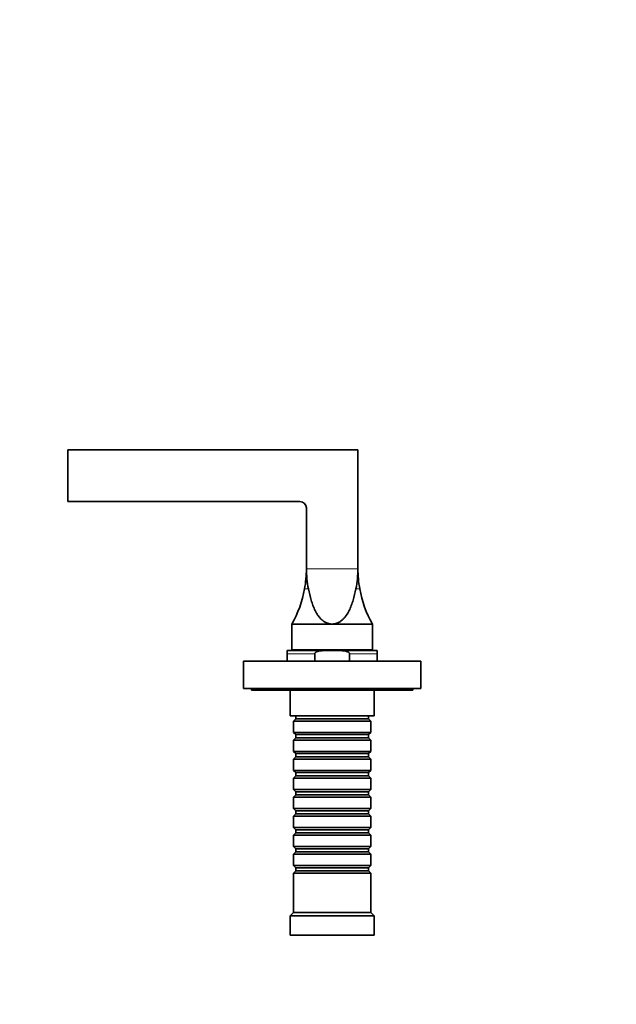
# Model space of a CAD drawing. Units: millimetres. Extents: x 0 to 1496, y 0 to 1189.
# Drawn here: x 608 to 793, y 883 to 1189 of the extents above; entities that cross this region are included whole.
import ezdxf
from ezdxf import colors
from ezdxf.entities.mleader import LeaderData, LeaderLine
from ezdxf.math import Vec2, Vec3

# ---------------------------------------------------------------- set-up
doc = ezdxf.new("R2010")
doc.units = ezdxf.units.MM
doc.layers.add('DV4_Défaut', color=7, linetype='Continuous')
doc.layers.add('Défaut', color=7, linetype='Continuous')

# ---------------------------------------------------------------- blocks, each defined once
blk = doc.blocks.new('_DOT')
at = {"color": 0}
blk.add_line((0, 0), (-1, 0), dxfattribs=at)
at = {"color": 0, "const_width": 0.333}
blk.add_lwpolyline([(-0.1665, 0, 1), (0.1665, 0, 1)], format="xyb", close=True, dxfattribs=at)
blk = doc.blocks.new('SE3')
at = {"layer": 'DV4_Défaut', "color": 7, "linetype": 'Continuous', "lineweight": 35}
for p, q in [((712.59, 1055.36), (622.59, 1055.36)), ((622.59, 1055.36), (622.59, 1039.36)), ((712.59, 1055.36), (712.59, 1039.36)), ((694.6, 1039.36), (622.59, 1039.36)), ((712.57, 1018.52), (712.57, 1039.36)), ((712.59, 1039.36), (712.57, 1039.36)), ((712.59, 1018.52), (712.59, 1039.36)), ((696.59, 1018.52), (696.59, 1037.63)), ((696.6, 1018.52), (696.6, 1037.36)), ((704.59, 1001.36), (692.09, 1001.36)), ((692.09, 1001.36), (692.09, 993.36)), ((717.09, 1001.36), (704.59, 1001.36)), ((717.09, 993.36), (717.09, 1001.36)), ((690.59, 993.16), (704.59, 993.16)), ((690.59, 992.16), (690.59, 993.16)), ((717.09, 993.36), (692.09, 993.36)), ((696.59, 993.36), (696.59, 993.16)), ((704.59, 993.16), (718.59, 993.16)), ((712.59, 993.16), (712.59, 993.36)), ((718.59, 992.16), (718.59, 993.16)), ((732.09, 989.86), (677.09, 989.86)), ((677.09, 989.86), (677.09, 981.36)), ((690.59, 989.86), (690.59, 992.16)), ((699.2, 989.86), (699.2, 992.16)), ((709.97, 989.86), (709.97, 992.16)), ((718.59, 989.86), (718.59, 992.16)), ((732.09, 989.86), (732.09, 981.36)), ((732.09, 981.36), (677.09, 981.36)), ((679.59, 981.36), (679.59, 980.86)), ((729.59, 980.86), (679.59, 980.86)), ((691.59, 980.86), (691.59, 972.86)), ((717.59, 972.86), (717.59, 980.86)), ((729.59, 980.86), (729.59, 981.36)), ((717.59, 972.86), (691.59, 972.86)), ((693.29, 971.96), (692.59, 971.26)), ((716.59, 971.26), (692.59, 971.26)), ((692.59, 971.26), (692.59, 967.76)), ((693.29, 972.86), (693.29, 971.96)), ((693.29, 971.96), (715.89, 971.96)), ((715.89, 971.96), (715.89, 972.86)), ((716.59, 971.26), (715.89, 971.96)), ((716.59, 967.76), (716.59, 971.26)), ((692.59, 967.76), (716.59, 967.76)), ((692.59, 967.76), (693.29, 967.06)), ((693.29, 966.06), (692.59, 965.36)), ((716.59, 965.36), (692.59, 965.36)), ((692.59, 965.36), (692.59, 961.86)), ((693.29, 967.06), (715.89, 967.06)), ((693.29, 967.06), (693.29, 966.06)), ((693.29, 966.06), (715.89, 966.06)), ((715.89, 967.06), (716.59, 967.76)), ((715.89, 966.06), (715.89, 967.06)), ((716.59, 965.36), (715.89, 966.06)), ((716.59, 961.86), (716.59, 965.36)), ((692.59, 961.86), (716.59, 961.86)), ((692.59, 961.86), (693.29, 961.16)), ((693.29, 960.16), (692.59, 959.46)), ((716.59, 959.46), (692.59, 959.46)), ((692.59, 959.46), (692.59, 955.96)), ((693.29, 961.16), (715.89, 961.16)), ((693.29, 961.16), (693.29, 960.16)), ((693.29, 960.16), (715.89, 960.16)), ((715.89, 961.16), (716.59, 961.86)), ((715.89, 960.16), (715.89, 961.16)), ((716.59, 959.46), (715.89, 960.16)), ((716.59, 955.96), (716.59, 959.46)), ((692.59, 955.96), (716.59, 955.96)), ((692.59, 955.96), (693.29, 955.26)), ((715.89, 955.26), (716.59, 955.96)), ((693.29, 954.26), (692.59, 953.56)), ((716.59, 953.56), (692.59, 953.56)), ((692.59, 953.56), (692.59, 950.06)), ((693.29, 955.26), (715.89, 955.26)), ((693.29, 955.26), (693.29, 954.26)), ((693.29, 954.26), (715.89, 954.26)), ((715.89, 954.26), (715.89, 955.26)), ((716.59, 953.56), (715.89, 954.26)), ((716.59, 950.06), (716.59, 953.56)), ((692.59, 950.06), (716.59, 950.06)), ((692.59, 950.06), (693.29, 949.36)), ((715.89, 949.36), (716.59, 950.06)), ((693.29, 948.36), (692.59, 947.66)), ((716.59, 947.66), (692.59, 947.66)), ((692.59, 947.66), (692.59, 944.16)), ((693.29, 949.36), (715.89, 949.36)), ((693.29, 949.36), (693.29, 948.36)), ((693.29, 948.36), (715.89, 948.36)), ((715.89, 948.36), (715.89, 949.36)), ((716.59, 947.66), (715.89, 948.36)), ((716.59, 944.16), (716.59, 947.66)), ((692.59, 944.16), (716.59, 944.16)), ((692.59, 944.16), (693.29, 943.46)), ((715.89, 943.46), (716.59, 944.16)), ((693.29, 942.46), (692.59, 941.76)), ((716.59, 941.76), (692.59, 941.76)), ((692.59, 941.76), (692.59, 938.26)), ((693.29, 943.46), (715.89, 943.46)), ((693.29, 943.46), (693.29, 942.46)), ((693.29, 942.46), (715.89, 942.46)), ((715.89, 942.46), (715.89, 943.46)), ((716.59, 941.76), (715.89, 942.46)), ((716.59, 938.26), (716.59, 941.76)), ((692.59, 938.26), (716.59, 938.26)), ((692.59, 938.26), (693.29, 937.56)), ((693.29, 937.56), (715.89, 937.56)), ((693.29, 937.56), (693.29, 936.56)), ((715.89, 937.56), (716.59, 938.26)), ((715.89, 936.56), (715.89, 937.56)), ((693.29, 936.56), (692.59, 935.86)), ((716.59, 935.86), (692.59, 935.86)), ((692.59, 935.86), (692.59, 932.36)), ((693.29, 936.56), (715.89, 936.56)), ((716.59, 935.86), (715.89, 936.56)), ((716.59, 932.36), (716.59, 935.86)), ((692.59, 932.36), (716.59, 932.36)), ((692.59, 932.36), (693.29, 931.66)), ((693.29, 931.66), (715.89, 931.66)), ((693.29, 931.66), (693.29, 930.66)), ((715.89, 931.66), (716.59, 932.36)), ((715.89, 930.66), (715.89, 931.66)), ((693.29, 930.66), (692.59, 929.96)), ((716.59, 929.96), (692.59, 929.96)), ((692.59, 929.96), (692.59, 926.46)), ((693.29, 930.66), (715.89, 930.66)), ((716.59, 929.96), (715.89, 930.66)), ((716.59, 926.46), (716.59, 929.96)), ((692.59, 926.46), (716.59, 926.46)), ((692.59, 926.46), (693.29, 925.76)), ((693.29, 925.76), (715.89, 925.76)), ((693.29, 925.76), (693.29, 924.76)), ((715.89, 925.76), (716.59, 926.46)), ((715.89, 924.76), (715.89, 925.76)), ((693.29, 924.76), (692.59, 924.06)), ((716.59, 924.06), (692.59, 924.06)), ((692.59, 924.06), (692.59, 911.86)), ((693.29, 924.76), (715.89, 924.76)), ((716.59, 924.06), (715.89, 924.76)), ((716.59, 911.86), (716.59, 924.06)), ((692.59, 911.86), (691.59, 910.86)), ((717.59, 910.86), (691.59, 910.86)), ((691.59, 910.86), (691.59, 904.86)), ((716.59, 911.86), (692.59, 911.86)), ((717.59, 910.86), (716.59, 911.86)), ((717.59, 904.86), (717.59, 910.86)), ((717.59, 904.86), (691.59, 904.86))]:
    blk.add_line(p, q, dxfattribs=at)
at = {"layer": 'DV4_Défaut', "color": 7, "linetype": 'Continuous', "lineweight": 18}
for p, q in [((712.57, 1018.52), (696.6, 1018.52)), ((697.22, 1012.24), (696.02, 1012.24)), ((713.15, 1012.24), (711.95, 1012.24)), ((699.2, 992.16), (690.59, 992.16)), ((718.59, 992.16), (709.97, 992.16))]:
    blk.add_line(p, q, dxfattribs=at)
at = {"layer": 'DV4_Défaut', "color": 7, "linetype": 'Continuous', "lineweight": 35}
for centre, radius, start, end in [((694.6, 1037.36), 2, 0, 90), ((661.59, 1018.52), 35, 349.6639, 360), ((727.43, 1018.36), 30.82, 179.7017, 191.451), ((681.74, 1018.36), 30.82, 348.549, 0.2983), ((747.59, 1018.52), 35, 180, 190.3361), ((661.59, 1018.52), 35, 330.6251, 349.6639), ((747.59, 1018.52), 35, 190.3361, 209.3749)]:
    blk.add_arc(centre, radius, start, end, dxfattribs=at)
for points, knots in [([(704.59, 1001.36), (704.27, 1001.36), (703.97, 1001.39), (703.37, 1001.52), (703.08, 1001.62), (702.53, 1001.86), (702.27, 1002.01), (701.77, 1002.34), (701.54, 1002.52), (701.11, 1002.91), (700.91, 1003.12), (700.53, 1003.56), (700.36, 1003.79), (699.86, 1004.49), (699.58, 1004.99), (699.07, 1006.02), (698.84, 1006.55), (698.43, 1007.65), (698.25, 1008.21), (697.74, 1009.9), (697.47, 1011.06), (697.22, 1012.24)], [0, 0, 0, 0, 0.0625, 0.0625, 0.125, 0.125, 0.1875, 0.1875, 0.25, 0.25, 0.3125, 0.3125, 0.375, 0.375, 0.5, 0.5, 0.625, 0.625, 0.75, 0.75, 1, 1, 1, 1]), ([(704.59, 1001.36), (704.9, 1001.36), (705.2, 1001.39), (705.8, 1001.52), (706.09, 1001.62), (706.64, 1001.86), (706.9, 1002.01), (707.4, 1002.34), (707.63, 1002.52), (708.06, 1002.91), (708.26, 1003.12), (708.64, 1003.56), (708.81, 1003.79), (709.31, 1004.49), (709.59, 1004.99), (710.1, 1006.02), (710.33, 1006.55), (710.74, 1007.65), (710.92, 1008.21), (711.43, 1009.9), (711.7, 1011.06), (711.95, 1012.24)], [0, 0, 0, 0, 0.0625, 0.0625, 0.125, 0.125, 0.1875, 0.1875, 0.25, 0.25, 0.3125, 0.3125, 0.375, 0.375, 0.5, 0.5, 0.625, 0.625, 0.75, 0.75, 1, 1, 1, 1]), ([(699.2, 992.16), (699.2, 992.22), (699.22, 992.28), (699.27, 992.39), (699.31, 992.43), (699.43, 992.56), (699.54, 992.63), (699.75, 992.74), (699.86, 992.79), (700.09, 992.87), (700.2, 992.9), (700.55, 992.98), (700.78, 993.02), (701.25, 993.08), (701.49, 993.1), (702.2, 993.14), (702.68, 993.15), (703.63, 993.16), (704.11, 993.16), (704.59, 993.16)], [0, 0, 0, 0, 0.03125, 0.03125, 0.0625, 0.0625, 0.125, 0.125, 0.1875, 0.1875, 0.25, 0.25, 0.375, 0.375, 0.5, 0.5, 0.75, 0.75, 1, 1, 1, 1]), ([(709.97, 992.16), (709.97, 992.22), (709.95, 992.28), (709.9, 992.39), (709.86, 992.43), (709.74, 992.56), (709.63, 992.63), (709.42, 992.74), (709.31, 992.79), (709.08, 992.87), (708.97, 992.9), (708.62, 992.98), (708.39, 993.02), (707.92, 993.08), (707.68, 993.1), (706.97, 993.14), (706.49, 993.15), (705.54, 993.16), (705.06, 993.16), (704.59, 993.16)], [0, 0, 0, 0, 0.03125, 0.03125, 0.0625, 0.0625, 0.125, 0.125, 0.1875, 0.1875, 0.25, 0.25, 0.375, 0.375, 0.5, 0.5, 0.75, 0.75, 1, 1, 1, 1])]:
    blk.add_open_spline(points, degree=3, knots=knots, dxfattribs=at)

msp = doc.modelspace()

# ---------------------------------------------------------------- block references
at = {"layer": 'Défaut'}
msp.add_blockref('SE3', (0, 0), dxfattribs=at)

# ---------------------------------------------------------------- leaders
at = {"layer": 'Défaut', "color": 7, "linetype": 'Continuous', "lineweight": 18}
ml = msp.add_multileader_mtext('Standard', dxfattribs=at)
ml.set_content('{\\pxsm0.9;\\fSolid Edge ISO|b1||i0||c0|p34;\\W1.;30/01/2017\\P}', color=256)
ml.set_leader_properties()
ml.set_arrow_properties(name='DOT')
ml.build(insert=Vec2(0, 0))
ml.multileader.update_dxf_attribs({"leader_type": 0, "dogleg_length": 0, "arrow_head_size": 12})
ctx = ml.context
ctx.base_point, ctx.char_height, ctx.arrow_head_size, ctx.landing_gap_size = Vec3(1146.24, 1181.68), 12, 12, 4.2
notes = []
notes.append((ctx, [(0, (0, 0, 0), (0, 0), (1, 0), 1, [])]))
ctx.mtext.insert = Vec3(1148.24, 1187.8)
for ctx, leaders in notes:
    for number, flags, end, landing, length, lines in leaders:
        leader = LeaderData()
        leader.index, (leader.has_last_leader_line, leader.has_dogleg_vector, leader.attachment_direction) = number, flags
        leader.last_leader_point, leader.dogleg_vector, leader.dogleg_length = Vec3(end), Vec3(landing), length
        for number, points, colour, breaks in lines:
            line = LeaderLine()
            line.index, line.vertices, line.color, line.breaks = number, Vec3.list(points), colors.encode_raw_color(colour), breaks
            leader.lines.append(line)
        ctx.leaders.append(leader)

doc.saveas('drawing.dxf')
